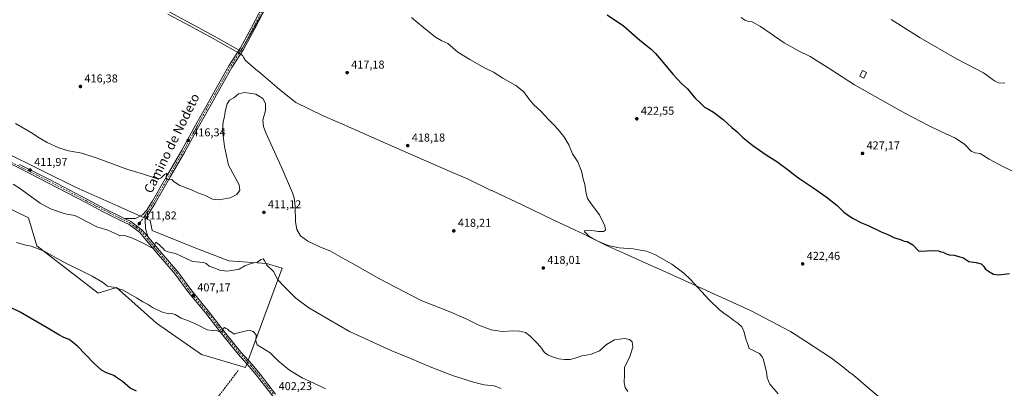
# Model space of a CAD drawing. Units: metres. Extents: x 577107 to 580560, y 4696464 to 4698824.
# Drawn here: x 578333 to 579194, y 4697256 to 4697578 of the extents above; entities that cross this region are included whole.
import ezdxf
from ezdxf.enums import TextEntityAlignment as Align

# ---------------------------------------------------------------- set-up
doc = ezdxf.new("R2010")
doc.units = ezdxf.units.M
doc.header["$MEASUREMENT"] = 0
doc.linetypes.add('DGN Style 3', pattern=[2.307223, 1.648017, -0.659207])
doc.linetypes.add('DGN Style 4', pattern=[2.638475, 1.318413, -0.659207, 0.001648, -0.659207])
for name, color, linetype, lineweight in [('Corriente artificial lineal', 4, 'DGN Style 3', 13), ('Cultivos herbáceos CxS', 92, 'Continuous', 0), ('Cultivos leñosos CxS', 92, 'Continuous', 0), ('Curva de nivel maestra', 30, 'Continuous', 30), ('Curva de nivel normal', 30, 'Continuous', 0), ('Edificación Cxs', 1, 'Continuous', 13), ('Matorral CxS', 135, 'Continuous', 0), ('Municipio', 91, 'Continuous', 13), ('Municipio CxS', 4, 'Continuous', 0), ('Pista no pavimentada Cxs', 111, 'Continuous', 0), ('Pista no pavimentada eje', 91, 'DGN Style 4', 0), ('Punto de cota en terreno', 7, 'Continuous', 0), ('Rótulo de punto de cota en terreno', 7, 'Continuous', 0), ('Texto cartográfico', 7, 'Continuous', 0)]:
    doc.layers.add(name, color=color, linetype=linetype, lineweight=lineweight)
doc.styles.add('Style-Arial', font='txt')

# ---------------------------------------------------------------- blocks, each defined once
blk = doc.blocks.new('*U7')
at = {"layer": 'Cultivos herbáceos CxS', "color": 92, "linetype": 'Continuous', "lineweight": 0}
blk.add_polyline3d([(578303.8493, 4697422.6107, 407.2202), (578340.4987, 4697404.7555, 407.8203), (578348.0163, 4697380.3227, 405.3755), (578401.5807, 4697338.9743, 403.7077), (578417.5375, 4697343.9999, 405.2813), (578452.4135, 4697312.8341, 403.7517), (578491.7409, 4697285.4739, 402.7225), (578530.4589, 4697273.9883, 402.5578), (578562.3509, 4697360.9373, 411.0399), (578548.6683, 4697364.9151, 410.0791), (578515.8927, 4697367.3739, 411.0481), (578485.5746, 4697378.8455, 411.2997), (578448.7017, 4697393.5953, 411.4075), (578446.9703, 4697402.5987, 412.2188), (578418.9231, 4697415.1173, 412.2321), (578382.3305, 4697431.2879, 412.5883), (578288.9191, 4697477.1749, 412.2983)], dxfattribs=at)
blk.add_polyline3d([(578619.4981, 4697714.5661, 423.1629), (578588.0571, 4697730.1621, 422.7936), (578532.4953, 4697752.4519, 421.7767), (578498.4677, 4697679.1649, 419.1261), (578477.2477, 4697640.8321, 417.9737), (578450.1551, 4697591.8891, 416.5678), (578502.9351, 4697563.3471, 416.2539), (578526.3148, 4697550.319, 416.1545)], close=True, dxfattribs=at)
blk = doc.blocks.new('5PATER')
at = {"layer": 'Cultivos leñosos CxS', "linetype": 'Continuous', "lineweight": 0}
h = blk.add_hatch(color=51, dxfattribs=at)
edge = h.paths.add_edge_path()
edge.add_ellipse((0, 0), major_axis=(-0.11, -0.111), ratio=0.999422, start_angle=0, end_angle=360)
blk = doc.blocks.new('*U12')
at = {"layer": 'Pista no pavimentada Cxs', "color": 111, "linetype": 'Continuous', "lineweight": 0}
for points in [[(578332.8549, 4697451.3701, 412.2307), (578359.4215, 4697437.8395, 412.2334), (578392.7435, 4697420.5185, 411.9543), (578407.4133, 4697412.7715, 411.7629), (578421.7349, 4697405.5285, 411.6314), (578424.6371, 4697404.1354, 411.6481), (578430.0937, 4697401.5163, 411.6619), (578439.7449, 4697394.4047, 411.4402), (578444.9133, 4697388.3749, 410.8494), (578445.7999, 4697387.3407, 410.7069), (578456.5149, 4697374.4827, 409.6601), (578471.2237, 4697357.6253, 408.5679), (578483.2731, 4697341.1193, 407.5332), (578497.7703, 4697323.6569, 406.3005), (578512.9499, 4697304.1873, 404.9307), (578526.2723, 4697287.5753, 403.9425), (578536.1605, 4697276.6985, 403.364), (578543.1225, 4697268.2445, 402.9619), (578556.6679, 4697250.8997, 402.2746)], [(578554.2821, 4697249.0807, 402.0729), (578540.7819, 4697266.3675, 402.7468), (578533.8913, 4697274.7347, 403.108), (578523.9901, 4697285.6261, 403.6444), (578510.5967, 4697302.3265, 404.7561), (578495.4327, 4697321.7759, 406.1479), (578480.9053, 4697339.2749, 407.3316), (578468.8775, 4697355.7511, 408.4291), (578454.2321, 4697372.5359, 409.483), (578443.5085, 4697385.4041, 410.5468), (578437.6899, 4697392.1927, 411.2115), (578428.5411, 4697398.9337, 411.4307), (578420.4087, 4697402.8373, 411.462), (578406.0357, 4697410.1065, 411.5367), (578391.3511, 4697417.8611, 411.7383), (578358.0489, 4697435.1719, 412.0184), (578331.5137, 4697448.6867, 411.9728)]]:
    blk.add_polyline3d(points, dxfattribs=at)

msp = doc.modelspace()

# ---------------------------------------------------------------- linework, layer by layer
at = {"layer": 'Corriente artificial lineal', "color": 4, "linetype": 'DGN Style 3', "lineweight": 13}
msp.add_polyline3d([(578523.96, 4697271.56, 401.88), (578445.03, 4697167.94, 396.65), (578359.22, 4697057.49, 385.68), (578330.55, 4697019.66, 382.97), (578314.95, 4696999.37, 381.52), (578287.28, 4696963.99, 378.46), (578275.19, 4696948.94, 377.44), (578260.4, 4696931.22, 376.22), (578255.35, 4696924.69, 375.62), (578253.68, 4696923.02, 375.42), (578250.95, 4696922.33, 375.23), (578248.18, 4696922.64, 375.06), (578201.72, 4696931.34, 373.9), (578136.05, 4696943.38, 372.12), (577941.24, 4696978.51, 367.92), (577870.64, 4696991.38, 365.6), (577809.59, 4697002.13, 365.03), (577767.35, 4697009.36, 364.74), (577740.34, 4697013.27, 364.55), (577727.41, 4697016.53, 364.4), (577720.42, 4697017.36, 364.39), (577713.4, 4697017.62, 364.39), (577698.75, 4697017.42, 365.08)], dxfattribs=at)
at = {"layer": 'Cultivos herbáceos CxS', "color": 92, "linetype": 'Continuous', "lineweight": 0}
for points in [[(578526.31, 4697550.32, 416.15), (578619.5, 4697714.57, 423.16), (578588.06, 4697730.16, 422.79), (578532.5, 4697752.45, 421.78), (578498.47, 4697679.16, 419.13), (578477.25, 4697640.83, 417.97), (578450.16, 4697591.89, 416.57), (578502.94, 4697563.35, 416.25), (578526.31, 4697550.32, 416.15)], [(578288.92, 4697477.17, 412.3), (578382.33, 4697431.29, 412.59), (578418.92, 4697415.12, 412.23), (578446.97, 4697402.6, 412.22), (578448.7, 4697393.6, 411.41), (578485.57, 4697378.85, 411.3), (578515.89, 4697367.37, 411.05), (578548.67, 4697364.92, 410.08), (578562.35, 4697360.94, 411.04), (578530.46, 4697273.99, 402.56), (578491.74, 4697285.47, 402.72), (578452.41, 4697312.83, 403.75), (578417.54, 4697344, 405.28), (578401.58, 4697338.97, 403.71), (578348.02, 4697380.32, 405.38), (578340.5, 4697404.76, 407.82), (578303.85, 4697422.61, 407.22)]]:
    msp.add_polyline3d(points, dxfattribs=at)
at = {"layer": 'Cultivos leñosos CxS', "color": 92, "linetype": 'Continuous', "lineweight": 0}
msp.add_polyline3d([(578619.5, 4697714.57, 423.16), (578526.31, 4697550.32, 416.15), (578502.94, 4697563.35, 416.25), (578450.16, 4697591.89, 416.57), (578477.25, 4697640.83, 417.97), (578498.47, 4697679.16, 419.13), (578532.5, 4697752.45, 421.78), (578588.06, 4697730.16, 422.79)], close=True, dxfattribs=at)
msp.add_polyline3d([(578526.31, 4697550.32, 416.15), (578619.5, 4697714.57, 423.16), (578588.06, 4697730.16, 422.79), (578532.5, 4697752.45, 421.78), (578498.47, 4697679.16, 419.13), (578477.25, 4697640.83, 417.97), (578450.16, 4697591.89, 416.57), (578502.94, 4697563.35, 416.25), (578526.31, 4697550.32, 416.15)], dxfattribs=at)
at = {"layer": 'Curva de nivel maestra', "color": 30, "linetype": 'Continuous', "lineweight": 30, "flags": 128}
for points, elevation in [([(578846.46, 4697581.96), (578860.66, 4697572.56), (578874.91, 4697560.06), (578884.91, 4697552.13), (578888.59, 4697548.25), (578894.06, 4697542.14), (578903.86, 4697530.1), (578911.6, 4697522.02), (578916.64, 4697517.34), (578922.98, 4697509.48), (578927.93, 4697504.81), (578931.7, 4697501.5), (578934.49, 4697500.06), (578939.55, 4697497.02), (578947.83, 4697490.71), (578955.36, 4697483.78), (578960.1, 4697479.81), (578965.17, 4697474.93), (578973.96, 4697467.84), (578985.34, 4697459.9), (578994.72, 4697454), (579004.86, 4697446.31), (579010.51, 4697442.12), (579014.82, 4697438.71), (579026.21, 4697431.36), (579038.04, 4697423.05), (579047.42, 4697415.45), (579053.35, 4697409.83), (579056.35, 4697407.64), (579061.02, 4697404.39), (579068.74, 4697400.48), (579074.61, 4697398.06), (579086.02, 4697392.54), (579091.9, 4697390.21), (579097.11, 4697387.69), (579103.35, 4697385.49), (579106.07, 4697384.46), (579108.76, 4697384.09), (579113.65, 4697381.19), (579118.86, 4697375.77), (579132.84, 4697376.15), (579136.01, 4697375.9), (579138.07, 4697375.18), (579140.24, 4697374.96), (579142.3, 4697373.77), (579145.53, 4697372.58), (579149.87, 4697372.11), (579154.8, 4697370.71), (579157.47, 4697370.04), (579162.54, 4697366.64), (579169.19, 4697365.83), (579173.44, 4697364.63), (579175.36, 4697362.66), (579177.17, 4697359.85), (579180.79, 4697357.71), (579184.22, 4697355.47), (579188.64, 4697354.89), (579198.31, 4697356.1)], 425), ([(578435.07, 4697253.58), (578429.61, 4697256.13), (578422.77, 4697261.96), (578418.41, 4697264.93), (578415.08, 4697267.05), (578408.84, 4697269.49), (578404.47, 4697271.77), (578397.76, 4697277.94), (578383.34, 4697292.86), (578376.1, 4697298.62), (578371.49, 4697300.34), (578367.06, 4697302.58), (578356.98, 4697308.82), (578333.27, 4697322.44), (578323.58, 4697326.99)], 400)]:
    msp.add_lwpolyline(points, dxfattribs=dict(at, elevation=elevation))
at = {"layer": 'Curva de nivel normal', "color": 30, "linetype": 'Continuous', "lineweight": 0, "flags": 128}
for points, elevation in [([(578675.3, 4697579.82), (578681.06, 4697574.91), (578685.94, 4697571.12), (578696.3, 4697562.51), (578702.03, 4697559.27), (578707.31, 4697557.09), (578716.05, 4697549.49), (578726.36, 4697543), (578739.17, 4697535.69), (578747.06, 4697531.91), (578755.4, 4697526.76), (578766.74, 4697520.28), (578773.68, 4697514.71), (578777.96, 4697508.83), (578782.49, 4697503.36), (578788.46, 4697498), (578795.2, 4697490.74), (578797.58, 4697488.45), (578799.28, 4697486.48), (578803.71, 4697481.91), (578806.02, 4697478.89), (578808.72, 4697475.92), (578813.01, 4697468.55), (578816.28, 4697460.81), (578820.83, 4697453.7), (578823.94, 4697445.48), (578825.47, 4697438.86), (578826.84, 4697433.81), (578828.01, 4697426.08), (578829.23, 4697421.77), (578832.46, 4697417), (578839.85, 4697407.4), (578844.54, 4697397.75), (578845, 4697394.16), (578843.22, 4697392.86), (578838.71, 4697392.78), (578835.24, 4697393.44), (578829.97, 4697393.94), (578827.07, 4697393.65), (578826.62, 4697392.61), (578828.88, 4697390.45), (578830.18, 4697388.94), (578832.64, 4697387.72), (578838.4, 4697384.5), (578847.26, 4697380.7), (578857.1, 4697378.55), (578869.26, 4697377.71), (578875.68, 4697376.57), (578880.99, 4697375.73), (578888.09, 4697372.81), (578902.92, 4697364.47), (578913.48, 4697356.52), (578919.02, 4697351.37), (578935.79, 4697333.34), (578944.74, 4697324.54), (578949.61, 4697320.78), (578952.85, 4697318.65), (578957.14, 4697315.04), (578960.6, 4697312.84), (578964.13, 4697309.7), (578966.05, 4697305.96), (578967.77, 4697299.02), (578969.62, 4697293.45), (578970.74, 4697290.62), (578973.88, 4697289.17), (578976.4, 4697287.84), (578979.69, 4697286.4), (578981.88, 4697283.45), (578983.23, 4697280.8), (578984.69, 4697274.6), (578985.81, 4697270.38), (578986.29, 4697265.2), (578988.72, 4697259.63), (578996, 4697251.24)], 420), ([(578963.54, 4697579.77), (578966.73, 4697577.43), (578969.98, 4697576.15), (578973.22, 4697575.92), (578980.4, 4697571.94), (579001.27, 4697557.72), (579013.76, 4697550.58), (579024, 4697545.56), (579041.91, 4697534.35), (579062.57, 4697520.9), (579080.9, 4697510.71), (579107.3, 4697495.82), (579126.78, 4697485.84), (579138.73, 4697479.87), (579150.89, 4697474.35), (579159.07, 4697468.69), (579164.73, 4697463.13), (579168.21, 4697461.48), (579172.58, 4697460.87), (579180.41, 4697456.15), (579192.24, 4697449.75), (579202.8, 4697444.73)], 430), ([(579094.71, 4697578.1), (579120.14, 4697561.91), (579152.54, 4697543.46), (579175.47, 4697531.53), (579185, 4697524.45), (579188.67, 4697522.78), (579194, 4697522.48)], 435), ([(578329.19, 4697487.08), (578342.42, 4697479.73), (578349.93, 4697474.79), (578357.05, 4697470.62), (578367.08, 4697466), (578375.45, 4697463.4), (578387.23, 4697461.13), (578400.78, 4697456.84), (578427.49, 4697446.96), (578440.32, 4697443.15), (578447.24, 4697440.84), (578451.68, 4697439.5), (578454.08, 4697438.59), (578456.32, 4697439.3), (578459.42, 4697442.55), (578461.5, 4697443.76), (578461.08, 4697439.91), (578461.58, 4697437.84), (578465.83, 4697438.33), (578467.69, 4697436.38), (578472.29, 4697433.4), (578483.72, 4697428.92), (578488.7, 4697426.76), (578494.49, 4697424.6), (578501.43, 4697421.19), (578507.4, 4697420.46), (578516.92, 4697422.3), (578522.81, 4697425.14), (578525.45, 4697428.92), (578524.83, 4697433.48), (578515.59, 4697450.91), (578511.96, 4697466.99), (578510.1, 4697481.15), (578510.8, 4697489.04), (578511.94, 4697493.12), (578512.49, 4697497.66), (578514.3, 4697504.26), (578516.46, 4697507.46), (578520.07, 4697509.48), (578524.07, 4697512.95), (578529.5, 4697514.12), (578539.45, 4697512.87), (578545.53, 4697509.04), (578547.91, 4697504.72), (578547.68, 4697498.38), (578545.41, 4697490.21), (578546.05, 4697484.52), (578548.23, 4697479.07), (578561.58, 4697449.75), (578571.38, 4697426.59), (578572.79, 4697422.25), (578573.75, 4697415.06), (578574.01, 4697401.25), (578575.18, 4697394.56), (578578.45, 4697389.08), (578584.79, 4697384.31), (578595.32, 4697379.53), (578604.73, 4697375.65), (578614.97, 4697369.75), (578624.37, 4697364.56), (578647.57, 4697351.44), (578683.88, 4697332.76), (578708.39, 4697322.94), (578723.09, 4697316.64), (578734.27, 4697311.15), (578745.2, 4697307.08), (578754.65, 4697305.53), (578764.22, 4697306.1), (578769.75, 4697305.97), (578775.1, 4697304.63), (578778.98, 4697301.88), (578784.6, 4697295.93), (578788.26, 4697292.14), (578791.79, 4697287.21), (578794.52, 4697285.29), (578797.71, 4697283.71), (578803.83, 4697281.81), (578809.61, 4697280.97), (578814.02, 4697281.21), (578818.37, 4697282.33), (578824.34, 4697284.23), (578831.91, 4697285.42), (578839.67, 4697288.7), (578846.04, 4697294.1), (578852.82, 4697298.28), (578861.49, 4697299.38), (578865.87, 4697298.71), (578868.22, 4697296.54), (578869.04, 4697291.88), (578866.39, 4697283.62), (578861.65, 4697274.21), (578861.53, 4697268.09), (578861.41, 4697260.99), (578862.26, 4697256.78), (578864.49, 4697253.19)], 415), ([(578327.18, 4697434.17), (578333.73, 4697430.22), (578340.26, 4697425.15), (578350.71, 4697417.74), (578359.95, 4697412.69), (578372.81, 4697408.35), (578381.08, 4697406.75), (578385.16, 4697404.89), (578400.34, 4697397.08), (578409.89, 4697394.02), (578417.82, 4697390.56), (578420.6, 4697389.22), (578424.41, 4697389.26), (578431.44, 4697387.18), (578442.51, 4697381.8), (578447.77, 4697378.85), (578449.9, 4697378.37), (578450.9, 4697379.47), (578451.32, 4697382.39), (578452.04, 4697383.58), (578453.41, 4697382.25), (578454.74, 4697381.58), (578456, 4697380.18), (578458.49, 4697378), (578459.88, 4697376.35), (578462.38, 4697375.1), (578469.12, 4697373.6), (578484.07, 4697366.65), (578493.57, 4697365.93), (578496.07, 4697364.81), (578498.46, 4697362.66), (578502.6, 4697361.03), (578508.01, 4697359.03), (578514.08, 4697358.26), (578519.94, 4697358.96), (578524.64, 4697359.96), (578529.64, 4697363.01), (578533.48, 4697364.28), (578537.65, 4697365.37), (578540.64, 4697365.74), (578543.8, 4697368.34), (578545.9, 4697369.09), (578546.92, 4697367.52), (578548.62, 4697363.75), (578554.92, 4697358.02), (578558.6, 4697350.69), (578564.3, 4697344.66), (578574.39, 4697334.59), (578585.74, 4697326.27), (578603.25, 4697316.12), (578621.31, 4697305.52), (578658.36, 4697288.67), (578673.92, 4697282.37), (578693.34, 4697274.13), (578712.01, 4697266.98), (578729.64, 4697261.34), (578738.96, 4697259.1), (578747.77, 4697257.98), (578753.69, 4697255.9)], 410), ([(578600.23, 4697255.48), (578590.1, 4697260.44), (578579.96, 4697265.17), (578568.78, 4697271.8), (578558.76, 4697279.84), (578551.92, 4697286.78), (578540.5, 4697293.91), (578539.49, 4697297.36), (578539.51, 4697302.52), (578537.06, 4697305.62), (578533.56, 4697306.58), (578522.74, 4697304.03), (578520.29, 4697303.31), (578518.84, 4697304.36), (578516, 4697306.19), (578514.64, 4697307.5), (578513.27, 4697308.23), (578512.09, 4697309.18), (578511.08, 4697308.36), (578509.89, 4697305.58), (578507.68, 4697305.24), (578504.27, 4697306.6), (578501.26, 4697306.37), (578496.95, 4697307.14), (578488.42, 4697311.46), (578480.46, 4697314.81), (578474.04, 4697317.23), (578468.94, 4697320.53), (578466.04, 4697321.14), (578462.97, 4697320.89), (578456.9, 4697322.76), (578449.06, 4697326.57), (578444.71, 4697329.56), (578440.55, 4697331.39), (578435.12, 4697334.96), (578423.25, 4697341.68), (578414.69, 4697344.24), (578409.8, 4697345.23), (578405.25, 4697348.66), (578396.2, 4697353.97), (578370.89, 4697366.25), (578354.23, 4697375.59), (578343.01, 4697380.2), (578337.22, 4697381.14), (578330.28, 4697383.22)], 405)]:
    msp.add_lwpolyline(points, dxfattribs=dict(at, elevation=elevation))
at = {"layer": 'Edificación Cxs', "color": 1, "linetype": 'Continuous', "lineweight": 13}
msp.add_polyline3d([(579073.14, 4697531.83, 432.18), (579070.72, 4697526.73, 431.47), (579067.26, 4697528.38, 431.37), (579069.67, 4697533.48, 431.94), (579073.14, 4697531.83, 432.18)], dxfattribs=at)
msp.add_3dface([(579073.14, 4697531.83, 432.18), (579070.72, 4697526.73, 432.18), (579067.26, 4697528.38, 432.18), (579069.67, 4697533.48, 432.18)], dxfattribs=at)
at = {"layer": 'Matorral CxS', "color": 135, "linetype": 'Continuous', "lineweight": 0}
msp.add_polyline3d([(578288.92, 4697477.17, 412.3), (578382.33, 4697431.29, 412.59), (578418.92, 4697415.12, 412.23), (578446.97, 4697402.6, 412.22), (578448.7, 4697393.6, 411.41), (578485.57, 4697378.85, 411.3), (578515.89, 4697367.37, 411.05), (578548.67, 4697364.92, 410.08), (578562.35, 4697360.94, 411.04), (578530.46, 4697273.99, 402.56), (578491.74, 4697285.47, 402.72), (578452.41, 4697312.83, 403.75), (578417.54, 4697344, 405.28), (578401.58, 4697338.97, 403.71), (578348.02, 4697380.32, 405.38), (578340.5, 4697404.76, 407.82), (578303.85, 4697422.61, 407.22)], dxfattribs=at)
msp.add_polyline3d([(578288.92, 4697477.17, 412.3), (578382.33, 4697431.29, 412.59), (578418.92, 4697415.12, 412.23), (578446.97, 4697402.6, 412.22), (578448.7, 4697393.6, 411.41), (578485.57, 4697378.85, 411.3), (578515.89, 4697367.37, 411.05), (578548.67, 4697364.92, 410.08), (578562.35, 4697360.94, 411.04), (578530.46, 4697273.99, 402.56), (578491.74, 4697285.47, 402.72), (578452.41, 4697312.83, 403.75), (578417.54, 4697344, 405.28), (578401.58, 4697338.97, 403.71), (578348.02, 4697380.32, 405.38), (578340.5, 4697404.76, 407.82), (578303.85, 4697422.61, 407.22)], dxfattribs=at)
at = {"layer": 'Municipio', "color": 91, "linetype": 'Continuous', "lineweight": 13, "flags": 128}
msp.add_lwpolyline([(578462.33, 4697582.76), (578477.2, 4697574.73), (578480.48, 4697572.96), (578501.92, 4697561.32), (578508.14, 4697557.94), (578521.61, 4697550.4), (578523.04, 4697549.59), (578524.17, 4697548.95), (578525.61, 4697547.92), (578527.74, 4697546.4), (578528.82, 4697544.63), (578530.38, 4697542.06), (578541.15, 4697532.85), (578541.31, 4697532.71), (578557.6, 4697518.76), (578558.64, 4697517.93), (578574.25, 4697505.45), (578597.61, 4697494.16), (578612.53, 4697487.64), (578642.7, 4697474.45), (578662.62, 4697465.74), (578709.23, 4697445.37), (578725.08, 4697438.64), (578745.06, 4697428.79), (578745.52, 4697428.56), (578772.74, 4697415.98), (578799.42, 4697403.13), (578817.87, 4697394.45), (578829.31, 4697389.07), (578829.67, 4697388.88), (578845.78, 4697380.54), (578861.55, 4697373.58), (578877.8, 4697366.42), (578894.74, 4697358.72), (578972.36, 4697323.54), (579006.84, 4697305.65), (579019.92, 4697297.22), (579042.67, 4697282.21), (579052.49, 4697274.64), (579059.27, 4697269.27), (579060.24, 4697268.49), (579065.55, 4697264.15), (579074.58, 4697256.42), (579083.32, 4697249.09)], dxfattribs=at)
msp.add_lwpolyline([(578462.33, 4697582.76), (578477.2, 4697574.73), (578480.48, 4697572.96), (578501.92, 4697561.32), (578508.14, 4697557.94), (578521.61, 4697550.4), (578523.04, 4697549.59), (578524.17, 4697548.95), (578525.61, 4697547.92), (578527.74, 4697546.4), (578528.82, 4697544.63), (578530.38, 4697542.06), (578541.15, 4697532.85), (578541.31, 4697532.71), (578557.6, 4697518.76), (578558.64, 4697517.93), (578574.25, 4697505.45), (578597.61, 4697494.16), (578612.53, 4697487.64), (578642.7, 4697474.45), (578662.62, 4697465.74), (578709.23, 4697445.37), (578725.08, 4697438.64), (578745.06, 4697428.79), (578745.52, 4697428.56), (578772.74, 4697415.98), (578799.42, 4697403.13), (578817.87, 4697394.45), (578829.31, 4697389.07), (578829.67, 4697388.88), (578845.78, 4697380.54), (578861.55, 4697373.58), (578877.8, 4697366.42), (578894.74, 4697358.72), (578972.36, 4697323.54), (579006.84, 4697305.65), (579019.92, 4697297.22), (579042.67, 4697282.21), (579052.49, 4697274.64), (579059.27, 4697269.27), (579060.24, 4697268.49), (579065.55, 4697264.15), (579074.58, 4697256.42), (579083.32, 4697249.09)], dxfattribs=at)
at = {"layer": 'Municipio CxS', "color": 4, "linetype": 'Continuous', "lineweight": 0, "flags": 128}
for points in [[(578462.33, 4697582.76), (578477.2, 4697574.73), (578480.48, 4697572.96), (578501.92, 4697561.32), (578508.14, 4697557.94), (578521.61, 4697550.4), (578523.04, 4697549.59), (578524.17, 4697548.95), (578525.61, 4697547.92), (578527.74, 4697546.4), (578528.82, 4697544.63), (578530.38, 4697542.06), (578541.15, 4697532.85), (578541.31, 4697532.71), (578557.6, 4697518.76), (578558.64, 4697517.93), (578574.25, 4697505.45), (578597.61, 4697494.16), (578612.53, 4697487.64), (578642.7, 4697474.45), (578662.62, 4697465.74), (578709.23, 4697445.37), (578725.08, 4697438.64), (578745.06, 4697428.79), (578745.52, 4697428.56), (578772.74, 4697415.98), (578799.42, 4697403.13), (578817.87, 4697394.45), (578829.31, 4697389.07), (578829.67, 4697388.88), (578845.78, 4697380.54), (578861.55, 4697373.58), (578877.8, 4697366.42), (578894.74, 4697358.72), (578972.36, 4697323.54), (579006.84, 4697305.65), (579019.92, 4697297.22), (579042.67, 4697282.21), (579052.49, 4697274.64), (579059.27, 4697269.27), (579060.24, 4697268.49), (579065.55, 4697264.15), (579074.58, 4697256.42), (579083.32, 4697249.09)], [(579083.32, 4697249.09), (579074.58, 4697256.42), (579065.55, 4697264.15), (579060.24, 4697268.49), (579059.27, 4697269.27), (579052.49, 4697274.64), (579042.67, 4697282.21), (579019.92, 4697297.22), (579006.84, 4697305.65), (578972.36, 4697323.54), (578894.74, 4697358.72), (578877.8, 4697366.42), (578861.55, 4697373.58), (578845.78, 4697380.54), (578829.67, 4697388.88), (578829.31, 4697389.07), (578817.87, 4697394.45), (578799.42, 4697403.13), (578772.74, 4697415.98), (578745.52, 4697428.56), (578745.06, 4697428.79), (578725.08, 4697438.64), (578709.23, 4697445.37), (578662.62, 4697465.74), (578642.7, 4697474.45), (578612.53, 4697487.64), (578597.61, 4697494.16), (578574.25, 4697505.45), (578558.64, 4697517.93), (578557.6, 4697518.76), (578541.31, 4697532.71), (578541.15, 4697532.85), (578530.38, 4697542.06), (578528.82, 4697544.63), (578527.74, 4697546.4), (578525.61, 4697547.92), (578524.17, 4697548.95), (578523.04, 4697549.59), (578521.61, 4697550.4), (578508.14, 4697557.94), (578501.92, 4697561.32), (578480.48, 4697572.96), (578477.2, 4697574.73), (578462.33, 4697582.76)]]:
    msp.add_lwpolyline(points, dxfattribs=at)
at = {"layer": 'Pista no pavimentada Cxs', "color": 111, "linetype": 'Continuous', "lineweight": 0}
for points in [[(578548.31, 4697589.12, 417.27), (578538.21, 4697569.64, 416.58), (578528.5, 4697551.67, 416.19), (578518.24, 4697535.93, 415.94), (578508.02, 4697517.49, 415.87), (578499.06, 4697501.75, 416.01), (578489.25, 4697484.14, 416.33), (578477.26, 4697462.33, 416.17), (578464.84, 4697440.8, 415.24), (578451.26, 4697417.55, 413.54), (578446.31, 4697409.4, 412.66), (578442.73, 4697403.24, 412.13), (578442.97, 4697395.36, 411.53), (578444.91, 4697388.37, 410.85), (578439.74, 4697394.4, 411.44), (578430.09, 4697401.52, 411.66), (578424.64, 4697404.14, 411.65), (578434.29, 4697404.21, 411.95), (578440.16, 4697407.27, 412.28), (578443.81, 4697411.06, 412.67), (578448.68, 4697419.08, 413.52), (578462.24, 4697442.31, 415.26), (578474.65, 4697463.81, 416.23), (578486.63, 4697485.6, 416.51), (578496.45, 4697503.22, 416.07), (578505.4, 4697518.95, 415.86), (578515.67, 4697537.47, 415.93), (578525.92, 4697553.2, 416.23), (578535.56, 4697571.04, 416.62), (578545.67, 4697590.54, 417.31)], [(578424.64, 4697404.14, 411.65), (578434.29, 4697404.21, 411.95), (578440.16, 4697407.27, 412.28), (578443.81, 4697411.06, 412.67), (578448.68, 4697419.08, 413.52), (578462.24, 4697442.31, 415.26), (578474.65, 4697463.81, 416.23), (578486.63, 4697485.6, 416.51), (578496.45, 4697503.22, 416.07), (578505.4, 4697518.95, 415.86), (578515.67, 4697537.47, 415.93), (578525.92, 4697553.2, 416.23), (578535.56, 4697571.04, 416.62), (578545.67, 4697590.54, 417.31)], [(578548.31, 4697589.12, 417.27), (578538.21, 4697569.64, 416.58), (578528.5, 4697551.67, 416.19), (578518.24, 4697535.93, 415.94), (578508.02, 4697517.49, 415.87), (578499.06, 4697501.75, 416.01), (578489.25, 4697484.14, 416.33), (578477.26, 4697462.33, 416.17), (578464.84, 4697440.8, 415.24), (578451.26, 4697417.55, 413.54), (578446.31, 4697409.4, 412.66), (578442.73, 4697403.24, 412.13), (578442.97, 4697395.36, 411.53), (578444.91, 4697388.37, 410.85)], [(578554.28, 4697249.08, 402.07), (578540.78, 4697266.37, 402.75), (578533.89, 4697274.73, 403.11), (578523.99, 4697285.63, 403.64), (578510.6, 4697302.33, 404.76), (578495.43, 4697321.78, 406.15), (578480.91, 4697339.27, 407.33), (578468.88, 4697355.75, 408.43), (578454.23, 4697372.54, 409.48), (578443.51, 4697385.4, 410.55), (578437.69, 4697392.19, 411.21), (578428.54, 4697398.93, 411.43), (578420.41, 4697402.84, 411.46), (578406.04, 4697410.11, 411.54), (578391.35, 4697417.86, 411.74), (578358.05, 4697435.17, 412.02), (578331.51, 4697448.69, 411.97), (578305.6, 4697461.39, 411.81), (578279.2, 4697475.75, 411.64), (578256.46, 4697487.62, 411.74), (578237.32, 4697497.51, 411.72), (578209.82, 4697512.17, 411.91), (578198.56, 4697517.16, 412.01)], [(578332.85, 4697451.37, 412.23), (578359.42, 4697437.84, 412.23), (578392.74, 4697420.52, 411.95), (578407.41, 4697412.77, 411.76), (578421.73, 4697405.53, 411.63), (578424.64, 4697404.14, 411.65)], [(578444.91, 4697388.37, 410.85), (578439.74, 4697394.4, 411.44), (578430.09, 4697401.52, 411.66), (578424.64, 4697404.14, 411.65)], [(578444.91, 4697388.37, 410.85), (578439.74, 4697394.4, 411.44), (578430.09, 4697401.52, 411.66), (578424.64, 4697404.14, 411.65)], [(578444.91, 4697388.37, 410.85), (578445.8, 4697387.34, 410.71), (578456.51, 4697374.48, 409.66), (578471.22, 4697357.63, 408.57), (578483.27, 4697341.12, 407.53), (578497.77, 4697323.66, 406.3), (578512.95, 4697304.19, 404.93), (578526.27, 4697287.58, 403.94), (578536.16, 4697276.7, 403.36), (578543.12, 4697268.24, 402.96), (578556.67, 4697250.9, 402.27)]]:
    msp.add_polyline3d(points, dxfattribs=at)
at = {"layer": 'Pista no pavimentada eje', "color": 91, "linetype": 'DGN Style 4', "lineweight": 0}
for points in [[(578546.99, 4697589.83, 417.28), (578536.88, 4697570.34, 416.6), (578527.21, 4697552.44, 416.23), (578516.96, 4697536.7, 415.96), (578506.71, 4697518.22, 415.89), (578497.76, 4697502.48, 416.07), (578487.94, 4697484.87, 416.4), (578475.96, 4697463.07, 416.2), (578463.54, 4697441.56, 415.25), (578449.97, 4697418.31, 413.53), (578445.06, 4697410.23, 412.67), (578438.85, 4697401.57, 411.94), (578434.76, 4697396.21, 411.48)], [(578187.06, 4697524.55, 412.27), (578193, 4697521.27, 412.18), (578210.48, 4697513.52, 412.02), (578238.02, 4697498.84, 411.83), (578257.15, 4697488.95, 411.89), (578279.91, 4697477.07, 411.81), (578306.29, 4697462.73, 411.97), (578332.18, 4697450.03, 412.1), (578358.74, 4697436.51, 412.12), (578392.05, 4697419.19, 411.85), (578406.72, 4697411.44, 411.66), (578421.07, 4697404.18, 411.55), (578429.32, 4697400.22, 411.55), (578434.76, 4697396.21, 411.48)], [(578434.76, 4697396.21, 411.48), (578438.72, 4697393.3, 411.34), (578444.65, 4697386.37, 410.64), (578455.37, 4697373.51, 409.57), (578470.05, 4697356.69, 408.5), (578482.09, 4697340.2, 407.42), (578496.6, 4697322.72, 406.22), (578511.77, 4697303.26, 404.84), (578525.13, 4697286.6, 403.81), (578535.03, 4697275.72, 403.24), (578541.95, 4697267.31, 402.85), (578555.47, 4697249.99, 402.18)]]:
    msp.add_polyline3d(points, dxfattribs=at)

# ---------------------------------------------------------------- block references
at = {"layer": 'Cultivos herbáceos CxS', "color": 92, "linetype": 'Continuous', "lineweight": 0}
msp.add_blockref('*U7', (0, 0), dxfattribs=at)
at = {"layer": 'Pista no pavimentada Cxs', "color": 111, "linetype": 'Continuous', "lineweight": 0}
msp.add_blockref('*U12', (0, 0), dxfattribs=at)
at = {"layer": 'Punto de cota en terreno', "color": 7, "linetype": 'Continuous', "lineweight": 0, "xscale": 10, "yscale": 10, "zscale": 10}
for p in [(578619.18, 4697531.58, 417.18), (578386, 4697519.47, 416.38), (578872.41, 4697491.25, 422.55), (578480.24, 4697472.41, 416.34), (578672.16, 4697467.87, 418.18), (579069.69, 4697461.03, 427.17), (578342.03, 4697446.53, 411.97), (578546.37, 4697409.59, 411.12), (578437.54, 4697399.83, 411.82), (578712.4, 4697393.42, 418.21), (579017.43, 4697364.57, 422.46), (578790.64, 4697361.02, 418.01), (578484.66, 4697337.02, 407.17)]:
    msp.add_blockref('5PATER', p, dxfattribs=at)

# ---------------------------------------------------------------- texts
at = {"layer": 'Rótulo de punto de cota en terreno', "color": 7, "linetype": 'Continuous', "lineweight": 0, "style": 'Style-Arial'}
for s, p in [('417,18', (578622.71, 4697535.11)), ('416,38', (578389.53, 4697523)), ('422,55', (578875.94, 4697494.78)), ('416,34', (578483.77, 4697475.94)), ('418,18', (578675.69, 4697471.4)), ('427,17', (579073.22, 4697464.56)), ('411,97', (578345.56, 4697450.06)), ('411,12', (578549.9, 4697413.12)), ('411,82', (578441.07, 4697403.36)), ('418,21', (578715.93, 4697396.95)), ('422,46', (579020.96, 4697368.1)), ('418,01', (578794.17, 4697364.55)), ('407,17', (578488.19, 4697340.55)), ('402,23', (578559.29, 4697254.34))]:
    msp.add_text(s, height=7, dxfattribs=at).set_placement(p)
at = {"layer": 'Texto cartográfico', "color": 7, "linetype": 'Continuous', "lineweight": 0, "style": 'Style-Arial'}
msp.add_text('Camino de Nodeto', height=8, rotation=63.74244, dxfattribs=at).set_placement((578465.74, 4697469.93), align=Align.MIDDLE_CENTER)

doc.saveas('drawing.dxf')
